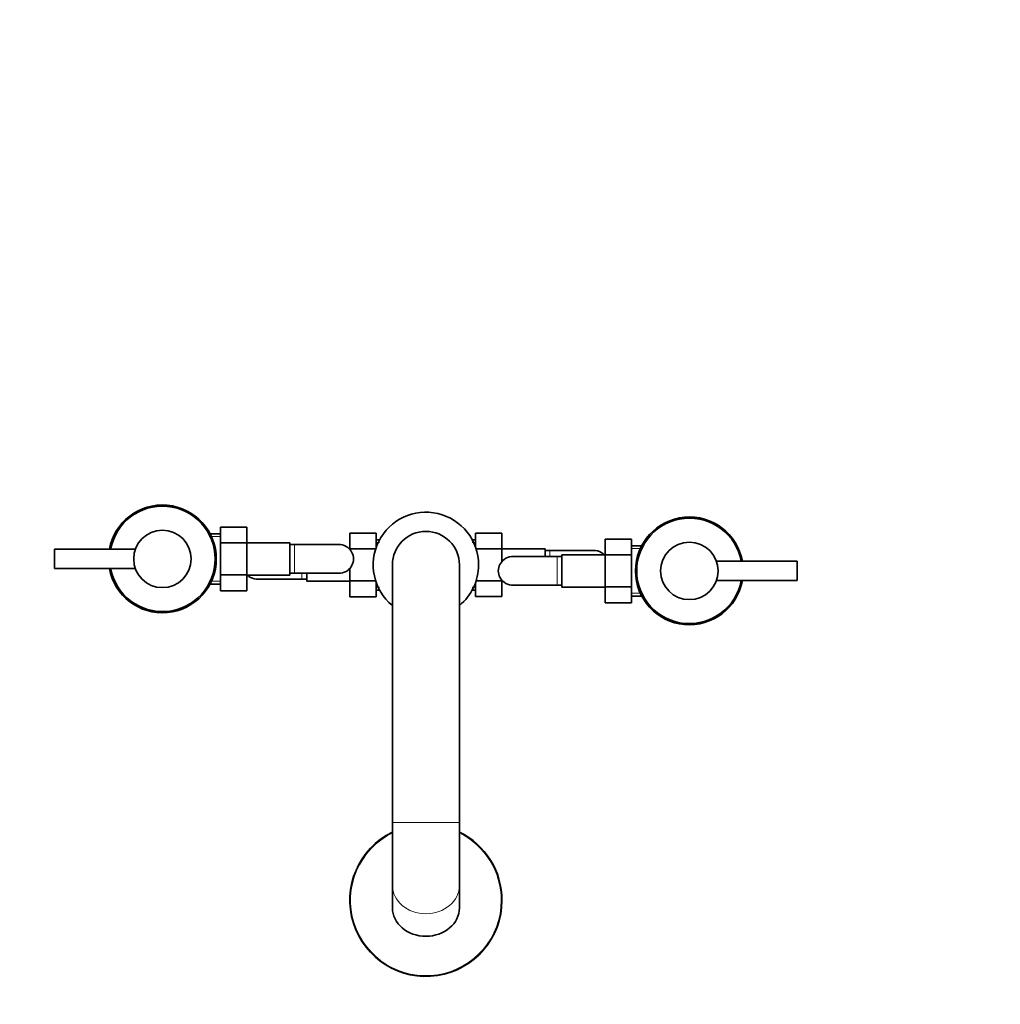
# Model space of a CAD drawing. Units: millimetres. Extents: x 0 to 1460, y 0 to 1655.
# Drawn here: x 640 to 1049, y 411 to 822 of the extents above; entities that cross this region are included whole.
import ezdxf
from ezdxf import colors
from ezdxf.entities.mleader import LeaderData, LeaderLine
from ezdxf.math import Vec2, Vec3

# ---------------------------------------------------------------- set-up
doc = ezdxf.new("R2010")
doc.units = ezdxf.units.MM
doc.layers.add('DV5_Défaut', color=7, linetype='Continuous')
doc.layers.add('Défaut', color=7, linetype='Continuous')

# ---------------------------------------------------------------- blocks, each defined once
blk = doc.blocks.new('_DOT')
at = {"color": 0}
blk.add_line((0, 0), (-1, 0), dxfattribs=at)
at = {"color": 0, "const_width": 0.333}
blk.add_lwpolyline([(-0.1665, 0, 1), (0.1665, 0, 1)], format="xyb", close=True, dxfattribs=at)
blk = doc.blocks.new('SE4')
at = {"layer": 'DV5_Défaut', "color": 7, "linetype": 'Continuous', "lineweight": 35}
for p, q in [((723.65, 610.14), (734.65, 610.14)), ((723.65, 603.5), (723.65, 610.14)), ((734.65, 603.5), (734.65, 610.14)), ((719.7, 607.36), (719.51, 607.05)), ((719.7, 607.36), (719.7, 606.68)), ((723.65, 607.36), (719.7, 607.36)), ((777.7, 607.62), (777.7, 601.03)), ((788.7, 607.62), (777.7, 607.62)), ((788.7, 607.62), (788.7, 601.67)), ((790.12, 604.86), (788.7, 604.86)), ((830.2, 604.86), (828.78, 604.86)), ((830.2, 607.64), (841.2, 607.64)), ((830.2, 601.67), (830.2, 607.64)), ((841.2, 601), (841.2, 607.64)), ((884.25, 605.12), (884.25, 598.53)), ((895.25, 605.12), (884.25, 605.12)), ((895.25, 605.12), (895.25, 598.53)), ((654.45, 592.86), (654.45, 600.86)), ((688.14, 600.86), (654.45, 600.86)), ((723.65, 603.5), (734.65, 603.5)), ((723.65, 590.19), (723.65, 603.5)), ((752.65, 603.61), (734.65, 603.61)), ((734.65, 590.19), (734.65, 603.5)), ((752.65, 590.11), (752.65, 603.61)), ((754.65, 602.86), (752.65, 602.86)), ((773.41, 602.86), (754.65, 602.86)), ((777.7, 601.11), (777.39, 601.11)), ((777.7, 601.03), (777.7, 600.78)), ((788.49, 601.03), (777.7, 601.03)), ((830.43, 601), (841.2, 601)), ((859.2, 601.11), (841.2, 601.11)), ((841.2, 595.75), (841.2, 601)), ((859.2, 597.86), (859.2, 601.11)), ((861.2, 600.36), (859.2, 600.36)), ((879.96, 600.36), (861.2, 600.36)), ((899.21, 602.36), (895.25, 602.36)), ((899.21, 601.68), (899.21, 602.36)), ((899.39, 602.05), (899.21, 602.36)), ((864.25, 597.86), (845.49, 597.86)), ((866.25, 597.86), (864.25, 597.86)), ((866.25, 598.61), (866.25, 585.11)), ((884.25, 598.61), (866.25, 598.61)), ((884.25, 598.53), (884.25, 585.22)), ((895.25, 598.53), (884.25, 598.53)), ((895.25, 598.53), (895.25, 585.22)), ((654.45, 592.86), (688.14, 592.86)), ((777.7, 592.97), (777.7, 587.72)), ((795.45, 594.36), (795.45, 486.9)), ((823.45, 486.9), (823.45, 594.36)), ((964.45, 595.86), (930.77, 595.86)), ((964.45, 595.86), (964.45, 587.86)), ((723.65, 590.19), (734.65, 590.19)), ((723.65, 583.6), (723.65, 590.19)), ((734.65, 583.6), (734.65, 590.19)), ((734.65, 590.11), (752.65, 590.11)), ((738.94, 588.36), (757.7, 588.36)), ((752.65, 590.86), (754.65, 590.86)), ((754.65, 590.86), (773.41, 590.86)), ((757.7, 588.36), (759.7, 588.36)), ((759.7, 590.86), (759.7, 587.61)), ((777.7, 587.72), (777.7, 581.08)), ((788.48, 587.72), (777.7, 587.72)), ((830.42, 587.69), (841.2, 587.69)), ((841.2, 587.69), (841.2, 587.94)), ((841.2, 581.1), (841.2, 587.69)), ((930.77, 587.86), (964.45, 587.86)), ((719.51, 586.67), (719.7, 586.36)), ((719.7, 587.04), (719.7, 586.36)), ((719.7, 586.36), (723.65, 586.36)), ((723.65, 583.6), (734.65, 583.6)), ((759.7, 587.61), (777.7, 587.61)), ((788.7, 587.05), (788.7, 581.08)), ((788.7, 583.86), (790.12, 583.86)), ((828.78, 583.86), (830.2, 583.86)), ((830.2, 581.1), (830.2, 587.05)), ((841.2, 587.61), (841.51, 587.61)), ((845.49, 585.86), (864.25, 585.86)), ((864.25, 585.86), (866.25, 585.86)), ((866.25, 585.11), (884.25, 585.11)), ((884.25, 585.22), (884.25, 578.58)), ((895.25, 585.22), (884.25, 585.22)), ((895.25, 585.22), (895.25, 578.58)), ((788.7, 581.08), (777.7, 581.08)), ((830.2, 581.1), (841.2, 581.1)), ((895.25, 581.36), (899.21, 581.36)), ((899.21, 581.36), (899.21, 582.04)), ((899.21, 581.36), (899.39, 581.67)), ((895.25, 578.58), (884.25, 578.58)), ((795.45, 486.9), (795.45, 460.61)), ((823.45, 460.61), (823.45, 486.9)), ((795.45, 460.61), (795.45, 451.23)), ((823.45, 451.23), (823.45, 460.61))]:
    blk.add_line(p, q, dxfattribs=at)
at = {"layer": 'DV5_Défaut', "color": 7, "linetype": 'Continuous', "lineweight": 18}
for p, q in [((723.65, 606.18), (719.01, 606.18)), ((754.65, 590.86), (754.65, 602.86)), ((788.7, 603.68), (790.12, 603.68)), ((830.2, 603.68), (828.78, 603.68)), ((861.2, 597.86), (861.2, 600.36)), ((895.25, 601.18), (899.89, 601.18)), ((864.25, 597.86), (864.25, 585.86)), ((757.7, 590.86), (757.7, 588.36)), ((723.65, 587.54), (719.01, 587.54)), ((788.7, 585.04), (790.12, 585.04)), ((830.2, 585.04), (828.78, 585.04)), ((895.25, 582.54), (899.89, 582.54)), ((795.45, 486.9), (823.45, 486.9))]:
    blk.add_line(p, q, dxfattribs=at)
at = {"layer": 'DV5_Défaut', "color": 7, "linetype": 'Continuous', "lineweight": 35}
for centre in [(699.45, 596.86), (919.45, 591.86)]:
    blk.add_circle(centre, 12, dxfattribs=at)
for centre, radius, start, end in [((699.45, 596.86), 22.5, 0, 169.7597), ((699.45, 596.86), 22, 0, 169.5243), ((809.45, 594.36), 22, 0, 230.4788), ((919.45, 591.86), 22.5, 10.2403, 349.7597), ((919.45, 591.86), 22, 10.4757, 349.5243), ((809.45, 594.36), 14, 0, 180), ((773.48, 597.05), 5.81, 87.2277, 91.1375), ((773.19, 597), 5.88, 52.0887, 84.4073), ((773.33, 596.86), 5.9, 305.9856, 54.0144), ((880.03, 594.55), 5.81, 87.2277, 91.1375), ((879.74, 594.5), 5.88, 52.0887, 84.4073), ((699.45, 596.86), 22.5, 190.2403, 0), ((699.45, 596.86), 22, 190.4757, 0), ((845.57, 591.86), 5.9, 125.9856, 234.0144), ((845.72, 592), 5.88, 95.5927, 127.9113), ((845.42, 592.05), 5.81, 88.7727, 92.7723), ((879.88, 594.36), 5.9, 46.339, 54.0144), ((773.19, 596.72), 5.88, 275.5927, 307.9113), ((809.45, 594.36), 22, 309.5212, 0), ((739.02, 594.36), 5.9, 226.339, 234.0144), ((739.17, 594.22), 5.88, 232.0887, 264.4073), ((738.87, 594.17), 5.81, 267.2277, 271.1375), ((773.48, 596.67), 5.81, 268.7727, 272.7723), ((845.72, 591.72), 5.88, 232.0887, 264.4073), ((845.42, 591.67), 5.81, 267.2277, 271.1375), ((809.45, 454.36), 31.75, 116.1642, 0), ((809.45, 454.36), 31.75, 0, 63.8358)]:
    blk.add_arc(centre, radius, start, end, dxfattribs=at)
at = {"layer": 'DV5_Défaut', "color": 7, "linetype": 'Continuous', "lineweight": 18}
for start, end in [(116.4304, 0), (0, 63.5696)]:
    blk.add_arc((809.45, 454.36), 31.45, start, end, dxfattribs=at)
blk.add_ellipse((809.45, 460.61), major_axis=(14, 0), ratio=0.848048, start_param=3.141593, end_param=6.283185, dxfattribs=at)
at = {"layer": 'DV5_Défaut', "color": 7, "linetype": 'Continuous', "lineweight": 35}
blk.add_ellipse((809.45, 451.23), major_axis=(14, 0), ratio=0.848048, start_param=3.141593, end_param=6.283185, dxfattribs=at)

msp = doc.modelspace()

# ---------------------------------------------------------------- block references
at = {"layer": 'Défaut'}
msp.add_blockref('SE4', (0, 0), dxfattribs=at)

# ---------------------------------------------------------------- leaders
at = {"layer": 'Défaut', "color": 7, "linetype": 'Continuous', "lineweight": 18}
ml = msp.add_multileader_mtext('Standard', dxfattribs=at)
ml.set_content('{\\pxsm0.9;\\fSolid Edge ISO|b1||i0||c0|p34;\\W1.;20/10/2016\\P}', color=256)
ml.set_leader_properties()
ml.set_arrow_properties(name='DOT')
ml.build(insert=Vec2(0, 0))
ml.multileader.update_dxf_attribs({"leader_type": 0, "dogleg_length": 0, "arrow_head_size": 12})
ctx = ml.context
ctx.base_point, ctx.char_height, ctx.arrow_head_size, ctx.landing_gap_size = Vec3(1124.14, 1647.47), 12, 12, 4.2
notes = []
notes.append((ctx, [(0, (0, 0, 0), (0, 0), (1, 0), 1, [])]))
ctx.mtext.insert = Vec3(1126.14, 1653.59)
for ctx, leaders in notes:
    for number, flags, end, landing, length, lines in leaders:
        leader = LeaderData()
        leader.index, (leader.has_last_leader_line, leader.has_dogleg_vector, leader.attachment_direction) = number, flags
        leader.last_leader_point, leader.dogleg_vector, leader.dogleg_length = Vec3(end), Vec3(landing), length
        for number, points, colour, breaks in lines:
            line = LeaderLine()
            line.index, line.vertices, line.color, line.breaks = number, Vec3.list(points), colors.encode_raw_color(colour), breaks
            leader.lines.append(line)
        ctx.leaders.append(leader)

doc.saveas('drawing.dxf')
